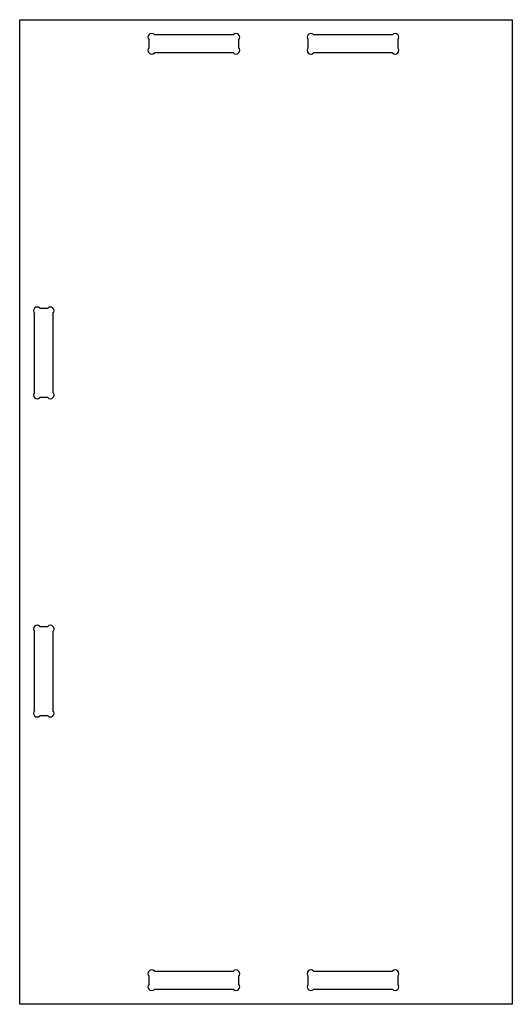
# Model space of a CAD drawing. Units: inches. Extents: x -18.5 to -2, y -91.9 to -58.9.
import ezdxf

# ---------------------------------------------------------------- set-up
doc = ezdxf.new("R2010")
doc.units = ezdxf.units.IN
doc.layers.get('0').update_dxf_attribs({"linetype": 'CONTINUOUS'})

msp = doc.modelspace()

# ---------------------------------------------------------------- linework, layer by layer
for p, q in [((-13.963, -59.37), (-11.316, -59.37)), ((-8.629, -59.37), (-5.983, -59.37)), ((-14.14, -59.807), (-14.14, -59.546)), ((-11.14, -59.546), (-11.14, -59.807)), ((-8.806, -59.807), (-8.806, -59.546)), ((-5.806, -59.546), (-5.806, -59.807)), ((-11.316, -59.984), (-13.963, -59.984)), ((-5.983, -59.984), (-8.629, -59.984)), ((-17.796, -68.536), (-17.536, -68.536)), ((-17.973, -71.36), (-17.973, -68.713)), ((-17.359, -68.713), (-17.359, -71.36)), ((-17.536, -71.536), (-17.796, -71.536)), ((-17.973, -82.026), (-17.973, -79.38)), ((-17.796, -79.203), (-17.536, -79.203)), ((-17.359, -79.38), (-17.359, -82.026)), ((-17.536, -82.203), (-17.796, -82.203)), ((-14.14, -91.193), (-14.14, -90.932)), ((-13.963, -90.755), (-11.316, -90.755)), ((-11.14, -90.932), (-11.14, -91.193)), ((-8.806, -91.193), (-8.806, -90.932)), ((-8.629, -90.755), (-5.983, -90.755)), ((-5.806, -90.932), (-5.806, -91.193)), ((-11.316, -91.37), (-13.963, -91.37)), ((-5.983, -91.37), (-8.629, -91.37))]:
    msp.add_line(p, q)
msp.add_lwpolyline([(-1.973, -58.87), (-1.973, -91.87), (-18.473, -91.87), (-18.473, -58.87)], close=True)
for centre, start, end in [((-14.051, -59.458), 45, 225), ((-11.228, -59.458), -45, 135), ((-8.718, -59.458), 45, 225), ((-5.895, -59.458), -45, 135), ((-14.051, -59.895), 135, 315), ((-11.228, -59.895), -135, 45), ((-8.718, -59.895), 135, 315), ((-5.895, -59.895), -135, 45), ((-17.885, -68.625), 45, 225), ((-17.447, -68.625), -45, 135), ((-17.885, -71.448), 135, 315), ((-17.447, -71.448), -135, 45), ((-17.885, -79.291), 45, 225), ((-17.447, -79.291), -45, 135), ((-17.885, -82.115), 135, 315), ((-17.447, -82.115), -135, 45), ((-14.051, -90.844), 45, 225), ((-11.228, -90.844), -45, 135), ((-8.718, -90.844), 45, 225), ((-5.895, -90.844), -45, 135), ((-14.051, -91.281), 135, 315), ((-11.228, -91.281), -135, 45), ((-8.718, -91.281), 135, 315), ((-5.895, -91.281), -135, 45)]:
    msp.add_arc(centre, 0.125, start, end)

doc.saveas('drawing.dxf')
